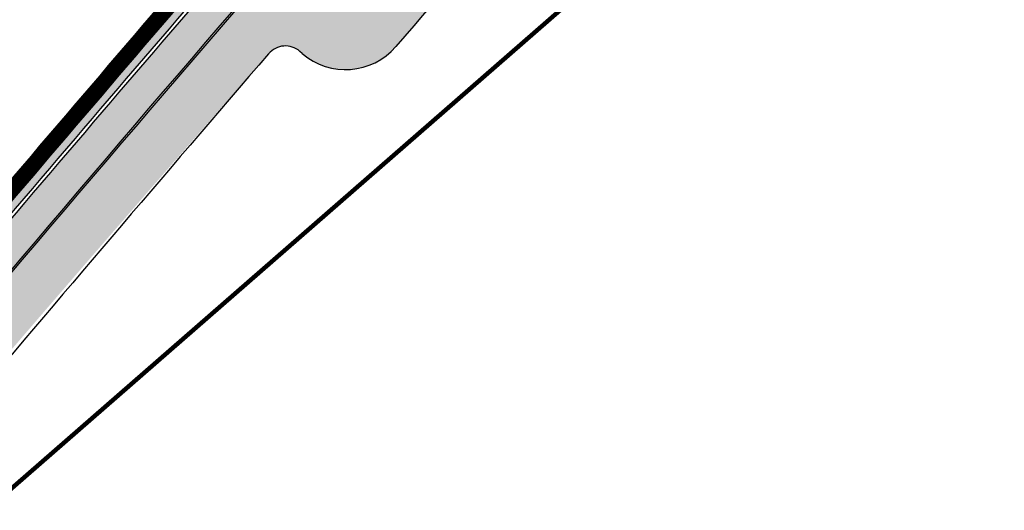
# Model space of a CAD drawing. Units: millimetres. Extents: x 1474 to 546245, y 859 to 6583106.
# Drawn here: x 9434 to 9478, y 11039 to 11061 of the extents above; entities that cross this region are included whole.
import ezdxf

# ---------------------------------------------------------------- set-up
doc = ezdxf.new("R2010")
doc.units = ezdxf.units.MM
for name, pattern in [('DASHED', [19.049999999999997, 12.7, -6.35]), ('Tkm_921_50', [4, 1, -3]), ('Tkm_924_2', [4, 1, -3])]:
    doc.linetypes.add(name, pattern=pattern)
for name, color, linetype in [('OPT-krundi piir', 1, 'Continuous'), ('tee', 252, 'Continuous'), ('TL_L_kattemärgistus', 7, 'Continuous'), ('TL_tee_servajoon', 251, 'Continuous'), ('TL_tee_äk_8x20', 251, 'Continuous'), ('TL_tee_äk_ST_10cm', 251, 'Continuous'), ('TL_TS_tugimüür', 7, 'Continuous')]:
    doc.layers.add(name, color=color, linetype=linetype)
for name, color, linetype, true_color in [('TL_katend_AB_JRT', 7, 'Continuous', 0xcfe7e7), ('TL_katend_AB_KT', 7, 'Continuous', 0xfff5d6), ('TL_katend_AB_ST-1a', 7, 'Continuous', 0xcbcbcb), ('TL_katend_sillutis_KT-hall', 250, 'Continuous', 0x333333)]:
    doc.layers.add(name, color=color, linetype=linetype, true_color=true_color)
picture_1 = doc.add_image_def('image1.png', size_in_pixel=(2080, 1729))

# ---------------------------------------------------------------- blocks, each defined once
blk = doc.blocks.new('ringtee')
at = {"layer": 'TL_katend_AB_JRT', "transparency": 33554687}
h = blk.add_hatch(color=256, dxfattribs=at)
h.dxf.hatch_style = 1
edge = h.paths.add_edge_path()
edge.add_arc((546074.5315035123, 6584602.239116245), 709.4999982753474, 320.0014225699371, 321.95324779566)
edge.add_arc((548502.6159168532, 6582702.018979535), 2373.749989362514, 138.8977256427288, 141.9532477936561, ccw=False)
edge.add_arc((546637.4227300029, 6584329.261089826), 101.4999999877745, 318.8977256633083, 325.7797152261015)
edge.add_line((546721.351204744, 6584272.179909695), (546726.2298340844, 6584279.353130683))
edge.add_line((546726.2298340844, 6584279.353130683), (546724.9895117976, 6584280.196694922))
edge.add_line((546724.9895117976, 6584280.196694922), (546720.110882457, 6584273.023473933))
edge.add_arc((546637.4227299682, 6584329.261089855), 100.0000000327344, 318.89772566402405, 325.77971522355836, ccw=False)
edge.add_arc((548502.6159171099, 6582702.01897933), 2375.249989690793, 138.8977256430834, 141.9532477937639)
edge.add_arc((546074.5315032915, 6584602.239116426), 707.999998560754, 320.0014225702378, 321.95324779454774, ccw=False)
edge.add_arc((546593.9204549848, 6584166.442013517), 30.00000000278247, 303.1545340534552, 320.0014225707928, ccw=False)
edge.add_line((546610.327426582, 6584141.326056773), (546610.08107188, 6584139.403439928))
edge.add_arc((546593.9204549848, 6584166.442013517), 31.50000000270137, 300.8662323716105, 320.0014225704321)
at = {"layer": 'TL_katend_AB_KT', "transparency": 33554687}
h = blk.add_hatch(color=256, dxfattribs=at)
h.dxf.hatch_style = 1
edge = h.paths.add_edge_path()
edge.add_arc((546637.4227298094, 6584329.261089976), 104.0000002322376, 318.8977256711112, 325.7797152176692)
edge.add_line((546723.4184085556, 6584270.773969297), (546728.297037896, 6584277.947190286))
edge.add_line((546728.297037896, 6584277.947190286), (546726.2959846064, 6584279.308140591))
edge.add_line((546726.2959846064, 6584279.308140591), (546721.4173552659, 6584272.134919602))
edge.add_arc((546637.4227298495, 6584329.261089943), 101.5800001805138, 318.89772567035703, 325.7797152201382, ccw=False)
edge.add_arc((548502.6159156805, 6582702.018980519), 2373.669987831746, 138.8977256420239, 141.9532477949471)
edge.add_arc((546074.5315014852, 6584602.239117894), 709.580000888853, 320.0014225730972, 321.95324779158057, ccw=False)
edge.add_arc((546593.9204549803, 6584166.442013524), 31.58000001069326, 300.7640889564877, 320.0014225659372, ccw=False)
edge.add_line((546610.0737638595, 6584139.305930296), (546610.0728510433, 6584136.523789944))
edge.add_arc((546593.9204549876, 6584166.442013514), 33.99999999900677, 298.3639385673537, 320.0014225710286)
edge.add_arc((546074.5315013697, 6584602.239117985), 712.0000010351825, 320.0014225735196, 321.9532477922476)
edge.add_arc((547934.4008563353, 6583168.379882582), 1636.444825009202, 138.6944114331521, 142.5509065336359, ccw=False)
edge.add_arc((546705.8619502954, 6584247.903902358), 1.000000235831404, 49.26790287893567, 139.2920566933539, ccw=False)
edge.add_arc((546708.5840511674, 6584250.841832333), 3.006036157252968, 226.4905669242688, 319.14776931625)
edge.add_arc((548502.5900070925, 6582702.041632816), 2367.065573063022, 138.7166956017146, 139.19537924517, ccw=False)
edge.add_arc((546746.3870750548, 6584243.997130798), 29.99999926016489, 32.62945375961141, 138.7166988946111, ccw=False)
edge.add_line((546771.6523341053, 6584260.173244074), (546781.0074547884, 6584245.561604239))
edge.add_line((546781.0074547884, 6584245.561604239), (546783.2161491481, 6584246.975723566))
edge.add_arc((546810.5478288836, 6584260.624231919), 30.54999995758345, 200.2903671844863, 206.535977967977, ccw=False)
edge.add_line((546781.8935404455, 6584250.030165112), (546780.560940161, 6584253.634513998))
edge.add_line((546780.560940161, 6584253.634513998), (546779.6229929115, 6584253.287736033))
edge.add_line((546779.6229929115, 6584253.287736033), (546774.1788600528, 6584261.790855473))
edge.add_arc((546746.3870746306, 6584243.997130089), 33.00000000017623, 32.62945446472931, 130.9714876182706)
edge.add_line((546724.7495231592, 6584268.913316922), (546723.9268496479, 6584269.481831033))
edge.add_arc((546637.4227300836, 6584329.261089763), 105.1499998853646, 318.8977256604349, 325.35332492458303, ccw=False)
edge.add_arc((548502.6158249856, 6582702.019059211), 2370.099867757079, 138.8977256341132, 139.1953740314556)
edge.add_line((546708.586986819, 6584250.835998352), (546708.0950140005, 6584251.260727217))
edge.add_arc((546708.4217543516, 6584251.63919811), 0.4999994738592137, 139.1832298322303, 229.1953990626214, ccw=False)
edge.add_arc((548502.6156202134, 6582702.019236398), 2371.249596969981, 138.8977256075194, 139.183290143526, ccw=False)
at = {"layer": 'TL_katend_AB_ST-1a', "transparency": 33554687}
h = blk.add_hatch(color=256, dxfattribs=at)
h.dxf.hatch_style = 1
edge = h.paths.add_edge_path()
edge.add_arc((547090.0807988583, 6583648.767237484), 692.4999998792293, 143.5717241060926, 143.7637546170883)
edge.add_arc((547329.8386425674, 6583473.05799883), 989.749995957828, 143.7637546166254, 146.8306961878972)
edge.add_line((546501.3609357331, 6584014.564918247), (546457.0941926691, 6583946.839080482))
edge.add_arc((546490.5764947373, 6583924.954486491), 40.00000007397077, 146.830696193068, 160.3264294480296)
edge.add_line((546452.9114570579, 6583938.420924124), (546450.9737183327, 6583933.001153571))
edge.add_arc((546432.1411995107, 6583939.734372375), 20.00000001613376, 326.8306961938881, 340.3264294649354, ccw=False)
edge.add_line((546448.8823505274, 6583928.792075391), (546441.85444519, 6583918.039742065))
edge.add_arc((546416.7427186449, 6583934.453187567), 30.00000005570675, 316.2110409153573, 326.8306961715728, ccw=False)
edge.add_line((546438.3995264125, 6583913.693065201), (546431.6365659316, 6583906.637994309))
edge.add_arc((546460.5123095735, 6583878.957831196), 40.00000001069111, 136.2110409105609, 146.8306961832538)
edge.add_line((546427.030007562, 6583900.842425157), (546403.6231255984, 6583865.031100883))
edge.add_arc((547232.1008357469, 6583323.524179152), 989.7499999976304, 146.8306961807621, 163.3049896231068)
edge.add_arc((546558.9734938133, 6583525.408165711), 287.0000000065743, 163.3049896236552, 166.8668449495078)
edge.add_arc((546318.4338654765, 6583581.530239853), 39.99999999362227, 166.8668449480951, 182.8379797055739)
edge.add_line((546278.4829240103, 6583579.549766311), (546278.7439911728, 6583574.283410204))
edge.add_arc((546258.7685204298, 6583573.293173433), 20.00000000655498, -9.062772699351513, 2.8379797028545113, ccw=False)
edge.add_arc((546558.9734937898, 6583525.408165727), 283.9999999820013, 170.9372272983684, 173.671979603618)
edge.add_arc((546246.8866420416, 6583560.017369045), 29.99999999953173, 345.04283752087963, 353.67197960402234, ccw=False)
edge.add_line((546275.8702139568, 6583552.274465261), (546273.8441710557, 6583544.690493953))
edge.add_arc((546312.488933609, 6583534.366622241), 39.99999999911185, 165.0428375203353, 193.2791739547207)
edge.add_arc((546321.7349266727, 6583536.548734128), 49.49999999982688, 193.2791739552637, 218.6679327026598)
edge.add_line((546283.0863057408, 6583505.620848651), (546275.2030112237, 6583499.466848449))
edge.add_arc((546314.5405482436, 6583531.133995169), 50.50000000172857, 178.6580946579399, 218.8344444702276, ccw=False)
edge.add_arc((546558.9734938028, 6583525.408165707), 294.9999999969999, 163.3049896231311, 178.6580946567526, ccw=False)
edge.add_arc((547232.1008357534, 6583323.52417915), 997.7500000039655, 146.8306961810417, 163.3049896233391, ccw=False)
edge.add_line((546396.9266651967, 6583869.408019672), (546494.6644753342, 6584018.941837042))
edge.add_arc((547329.8386458762, 6583473.057996525), 997.7499999885348, 143.7637546114312, 146.8306961808458, ccw=False)
edge.add_arc((547090.080799034, 6583648.767237504), 700.5000000092817, 136.8057684218276, 143.7637546115012, ccw=False)
edge.add_arc((546074.5315022937, 6584602.239117475), 692.4999999927213, 316.8057684214089, 319.6171724698307)
edge.add_arc((546556.7081908112, 6584192.123717823), 59.50000000724123, 319.6171724719567, 327.8178275668924)
edge.add_line((546607.0665471213, 6584160.433246848), (546635.7514426195, 6584206.015535271))
edge.add_arc((546686.9561578522, 6584173.792451342), 60.49999999974339, 140.9717817124257, 147.8178275660421, ccw=False)
edge.add_arc((548502.6159250704, 6582702.018972845), 2397.749999957254, 138.8977256517492, 140.9717817134533, ccw=False)
edge.add_arc((546620.8449094248, 6584343.724003335), 99.50000003516354, 318.8977256548628, 334.6518935797261)
edge.add_arc((546729.291718771, 6584292.349988231), 20.49999948686282, 152.0719318112349, 154.6518936092683, ccw=False)
edge.add_line((546711.1792252073, 6584301.951423326), (546717.1648271622, 6584294.883963043))
edge.add_arc((546731.8964989277, 6584282.107897594), 19.5000000351617, 139.0664845148508, 150.9766389126917)
edge.add_arc((546620.8449100232, 6584343.724002982), 107.4999993404819, 328.27297491150125, 330.97663893162206, ccw=False)
edge.add_arc((546713.1310125404, 6584286.66679363), 0.9999999999313404, 148.2729748661144, 308.8694459571506)
edge.add_arc((546776.8271301456, 6584207.641135429), 100.500000256306, 123.17871013383751, 128.8694459132032, ccw=False)
edge.add_line((546721.8282776473, 6584291.756391331), (546722.3666388127, 6584282.4094772))
edge.add_arc((546776.8271300347, 6584207.641135588), 92.50000006247946, 126.0692098389709, 138.8977256459321)
edge.add_arc((548502.615925093, 6582702.018972822), 2382.749999988316, 138.8977256516926, 140.1925254549535)
edge.add_arc((546717.8952489047, 6584189.386671293), 59.49999999559979, 140.1925254588584, 144.8598031640194)
edge.add_line((546669.2393552845, 6584223.633627588), (546642.831531281, 6584186.1150737))
edge.add_arc((546593.3578918921, 6584220.937609561), 60.49999998508324, 321.495841718762, 324.8598026144267, ccw=False)
edge.add_arc((548502.6159252013, 6582702.018972816), 2379.25000007777, 141.4958422654677, 141.9532477865877)
edge.add_arc((546074.5315023327, 6584602.239117517), 703.9999999880257, 320.075036991081, 321.95324778531983, ccw=False)
edge.add_arc((546629.373239677, 6584137.908527852), 19.50000001064735, 140.0750369941107, 173.504889863785)
edge.add_line((546609.9984001571, 6584140.114336999), (546602.9557936558, 6584141.959631828))
edge.add_arc((546602.8290623765, 6584141.475959237), 0.499999992367914, 75.31749615886575, 138.9061706817983)
edge.add_arc((546074.5315022955, 6584602.239117482), 700.4999999958842, 317.745613199181, 318.9061701122957, ccw=False)
edge.add_arc((546593.7584045619, 6584130.534046538), 0.999999997719542, 137.7456131885386, 196.7817846342662)
edge.add_line((546592.8009932265, 6584130.245319106), (546595.0727295786, 6584122.712310783))
edge.add_arc((546598.7675093563, 6584103.565545972), 19.50000000866968, 100.9221990898624, 137.2102217557388)
edge.add_arc((547090.0807989895, 6583648.767237473), 688.9999999959872, 137.2102217586394, 140.4936260814709)
edge.add_arc((546511.8012127538, 6584125.57219773), 60.49999999210017, 315.3198815667264, 320.4936260777415, ccw=False)
edge.add_line((546554.8193449938, 6584083.031742894), (546538.4613767817, 6584066.490094654))
edge.add_arc((546580.7684655185, 6584024.652787832), 59.49999999626492, 135.3198815694399, 143.5717241104043)
at = {"layer": 'TL_katend_sillutis_KT-hall'}
h = blk.add_hatch(dxfattribs=at)
h.set_pattern_fill('AR-HBONE', color=256, scale=0.05, style=0)
h.set_pattern_definition([(45, (0, 0), (0, 0.2828427124746191), [0.6000000000000001, -0.2]), (135, (0.14142135625, 0.14142135625), (2.220446049250313e-17, 0.282842712474619), [0.6000000000000001, -0.2])])
h.paths.add_polyline_path([(546712.6634291231, 6584263.619184815, 0.03003737309058798), (546719.9868502276, 6584273.107830357), (546724.8654795691, 6584280.281051346), (546724.5760710362, 6584280.477883001), (546719.6974416857, 6584273.304662, -0.03003737304989948), (546712.3996910673, 6584263.849276625, 0.004004478879574723), (546687.6132825094, 6584234.974767966), (546687.8806864031, 6584234.74894689, -0.004004476553639006)])
at = {"layer": 'TL_L_kattemärgistus', "transparency": 33554687, "const_width": 0.1, "flags": 128}
for points in [[(546696.1986391834, 6584277.983487529, 0.009050023849387702), (546640.3460023114, 6584211.574634979)], [(546706.7481613462, 6584268.779815319, 0.005649690042387628), (546671.8032482145, 6584227.799266515)]]:
    blk.add_lwpolyline(points, format="xyb", dxfattribs=at)
at = {"layer": 'TL_L_kattemärgistus', "linetype": 'Tkm_924_2', "transparency": 33554687, "const_width": 0.2, "flags": 128}
for points in [[(546698.8360197245, 6584275.682569477, 0.01269081849777161), (546621.3136315788, 6584182.134084179)], [(546701.4734002652, 6584273.381651424, 0.0133330203875113), (546620.2746321037, 6584175.140257427)]]:
    blk.add_lwpolyline(points, format="xyb", dxfattribs=at)
at = {"layer": 'TL_L_kattemärgistus', "linetype": 'Tkm_921_50', "transparency": 33554687, "const_width": 0.1, "flags": 128}
blk.add_lwpolyline([(546704.1107808057, 6584271.080733371, 0.0133330203875113), (546623.0309105372, 6584172.983192477)], format="xyb", dxfattribs=at)
at = {"layer": 'TL_tee_servajoon'}
blk.add_line((546706.6294180267, 6584248.562691418), (546706.5144734579, 6584248.661671448), dxfattribs=at)
for centre, radius, start, end in [((548502.6159647148, 6582702.019033208), 2367.099989915813, 138.7166990816872, 139.1953757651999), ((546705.8619502778, 6584247.903902594), 1.000000068721624, 49.26789330646842, 139.2920662702801), ((546708.5869872748, 6584250.83599796), 2.999999999201711, 229.2678972683682, 319.1953740251504), ((548502.615917517, 6582702.018978988), 2371.249990222314, 139.2920701733686, 139.8190972343458)]:
    blk.add_arc(centre, radius, start, end, dxfattribs=at)
at = {"layer": 'TL_tee_äk_8x20'}
for centre, radius, start, end in [((548502.6159197747, 6582702.018977202), 2373.749993100744, 138.8977256474368, 141.9532477904244), ((548502.6159196786, 6582702.018977284), 2373.66999297382, 138.8977256474429, 141.9532477905731)]:
    blk.add_arc(centre, radius, start, end, dxfattribs=at)
at = {"layer": 'TL_tee_äk_ST_10cm', "flags": 128}
blk.add_lwpolyline([(546525.0669328525, 6584062.844019074, -0.03036927336162203), (546579.3900004878, 6584128.241072341, 0.0122676796663441), (546602.0312760724, 6584153.574166032, 0.03579738721050493), (546607.0665471195, 6584160.433246845), (546635.7514426179, 6584206.015535268, -0.02988039825075128), (546639.957584348, 6584211.889486509, -0.009050023849509613), (546695.8218705482, 6584278.312190124, 0.06884900259166717), (546710.7653892272, 6584301.126382286, -0.01125768225210707), (546711.1792252073, 6584301.951423326, 0.2972597252643266), (546711.1298868577, 6584302.495441494, -0.1586602056049431), (546701.053902725, 6584329.790748443)], format="xyb", dxfattribs=at)
at = {"layer": 'TL_tee_äk_ST_10cm'}
for centre, radius, start, end in [((548502.6159251112, 6582702.018972861), 2382.749999976987, 138.8977256526735, 140.1925254565048), ((548502.6159251702, 6582702.018972837), 2382.600000036807, 138.8977256531855, 140.192525456998), ((548502.615921064, 6582702.018976144), 2375.399994767753, 138.8977256486849, 139.8154791656561), ((548502.615921064, 6582702.018976144), 2375.249994767752, 138.8977256486849, 139.8190972371491)]:
    blk.add_arc(centre, radius, start, end, dxfattribs=at)
at = {"layer": 'TL_TS_tugimüür', "linetype": 'DASHED', "ltscale": 0.2, "transparency": 33554687, "const_width": 0.65, "flags": 128}
blk.add_lwpolyline([(546708.3407117464, 6584251.048068523, -0.001298780184981966), (546716.4122771956, 6584260.348594177, 0.03003737302560192), (546724.1005858134, 6584270.310008966), (546729.1619874056, 6584277.75196645), (546724.4901067909, 6584280.929391748), (546719.4287051992, 6584273.487434265, -0.03003737302608375), (546712.1547914412, 6584264.062933295, 0.004020263622244048), (546687.2681948149, 6584235.069860349)], format="xyb", dxfattribs=at)
at = {"layer": 'TL_TS_tugimüür', "ltscale": 0.2, "transparency": 33554687}
for radius in [2376.399994767752, 2375.749994767752]:
    blk.add_arc((548502.615921064, 6582702.018976144), radius, 138.8977256486849, 139.8190972371491, dxfattribs=at)

msp = doc.modelspace()

# ---------------------------------------------------------------- linework, layer by layer
at = {"layer": 'OPT-krundi piir', "const_width": 0.2}
for points in [[(9359.211411207623, 10951.9103650743), (9358.9877126668, 10938.82801713178), (9386.55742098781, 10914.55337982754), (9530.972277769295, 11028.95331963746), (9530.972277769295, 11028.95331963746), (9530.972277769295, 11028.95331963746), (9530.972277769295, 11028.95331963746), (9506.030792071426, 11070.02746615688), (9482.656900329457, 11082.90193029622), (9479.712280464068, 11080.33573652933), (9424.672541047854, 11032.36939700822), (9359.211411207623, 10951.9103650743)], [(9424.672541047854, 11032.36939700822), (9482.656900329457, 11082.90193029622), (9482.656900329457, 11082.90193029622), (9506.030792071426, 11070.02746615688), (9530.911277917854, 11028.90335350426)], [(9424.672541047854, 11032.36939700822), (9482.656900329457, 11082.90193029622), (9482.656900329457, 11082.90193029622), (9506.030792071426, 11070.02746615688), (9530.911277917854, 11028.90335350426)]]:
    msp.add_lwpolyline(points, dxfattribs=at)

# ---------------------------------------------------------------- block references
at = {"layer": 'tee'}
msp.add_blockref('ringtee', (-537260.1056246733, -6573188.948040294), dxfattribs=at)

# ---------------------------------------------------------------- referenced raster images: frames only (the image files are external)
at = {"color": 251, "ltscale": 0.3, "true_color": 0x636466}
image = msp.add_image(picture_1, insert=(8173.688485725223, 9918.796815413836), size_in_units=(1901.0061619941262, 1580.2113721576172), dxfattribs=at)
image.dxf.flags = 7

doc.saveas('drawing.dxf')
